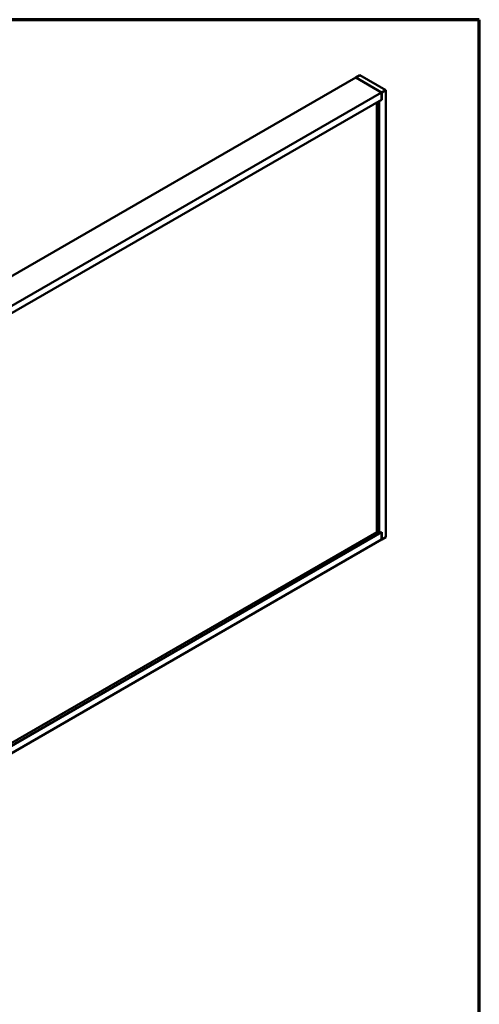
# Model space of a CAD drawing. Units: inches. Extents: x 0.6 to 33.4, y 0.6 to 21.4.
# Drawn here: x 28.4 to 33.4, y 10.6 to 21.4 of the extents above; entities that cross this region are included whole.
import ezdxf

# ---------------------------------------------------------------- set-up
doc = ezdxf.new("R2010")
doc.units = ezdxf.units.IN
doc.header["$LTSCALE"] = 2
doc.header["$MEASUREMENT"] = 0
doc.layers.get('0').update_dxf_attribs({"lineweight": 13})
doc.layers.add('Border (ANSI)', color=7, linetype='Continuous', lineweight=70)
doc.layers.add('Visible (ANSI)', color=7, linetype='Continuous', lineweight=50)

# ---------------------------------------------------------------- blocks, each defined once
blk = doc.blocks.new('Borders ATAS Border - Note')
at = {"layer": 'Border (ANSI)'}
for p, q in [((16.7, 10.7), (0.3, 10.7)), ((16.7, 0.3), (16.7, 10.7))]:
    blk.add_line(p, q, dxfattribs=at)

msp = doc.modelspace()

# ---------------------------------------------------------------- linework, layer by layer
at = {"layer": 'Visible (ANSI)'}
for p, q in [((32.04823, 20.76621), (27.94843, 18.39919)), ((32.33108, 20.60291), (32.04823, 20.76621)), ((32.09313, 20.79214), (32.04894, 20.76662)), ((32.33178, 20.60332), (32.04894, 20.76662)), ((32.04894, 20.76662), (32.04894, 20.76581)), ((32.37598, 20.62884), (32.09313, 20.79214)), ((28.23127, 18.23589), (32.33108, 20.60291)), ((32.33108, 20.60291), (32.33108, 20.52208)), ((32.33178, 20.60332), (32.37598, 20.62884)), ((32.33178, 20.52167), (32.33178, 20.60332)), ((32.37598, 20.62884), (32.37598, 15.72986)), ((32.33108, 20.52208), (28.23742, 18.15861)), ((32.30527, 20.50636), (32.30456, 20.50677)), ((32.30527, 20.50636), (32.33178, 20.52167)), ((32.30527, 15.77068), (32.30527, 20.50636)), ((32.33178, 20.52167), (32.33108, 20.52208)), ((32.27875, 20.49187), (32.27875, 15.78599)), ((28.24874, 13.42783), (32.33108, 15.78477)), ((32.27946, 15.78558), (28.25708, 13.46326)), ((32.30527, 15.77068), (32.27875, 15.78599)), ((32.33178, 15.78599), (32.30527, 15.77068)), ((32.33108, 15.78477), (32.33037, 15.78518)), ((32.33108, 15.78477), (32.33108, 15.70394)), ((32.33178, 15.70434), (32.33178, 15.78599)), ((32.33108, 15.70394), (28.24874, 13.347)), ((32.33178, 15.70434), (32.33108, 15.70475)), ((32.37598, 15.72986), (32.33178, 15.70434))]:
    msp.add_line(p, q, dxfattribs=at)

# ---------------------------------------------------------------- block references
at = {"xscale": 2, "yscale": 2, "zscale": 2}
msp.add_blockref('Borders ATAS Border - Note', (0, 0), dxfattribs=at)

doc.saveas('drawing.dxf')
